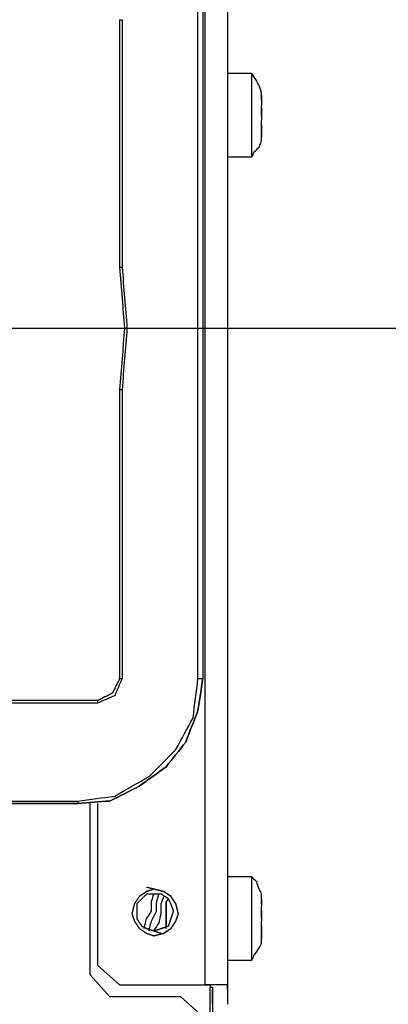
# Model space of a CAD drawing. Units: millimetres. Extents: x 0 to 595, y -1 to 420.
# Drawn here: x 240 to 253, y 104 to 138 of the extents above; entities that cross this region are included whole.
import ezdxf

# ---------------------------------------------------------------- set-up
doc = ezdxf.new("R2010")
doc.units = ezdxf.units.MM
doc.layers.add('2', color=7, linetype='CONTINUOUS', true_color=0xffffff)

msp = doc.modelspace()

# ---------------------------------------------------------------- linework, layer by layer
at = {"layer": '2', "color": 7, "linetype": 'CONTINUOUS'}
for p, q in [((246.5, 139.333), (246.5, 115.417)), ((246.583, 105), (246.583, 139.333)), ((247.333, 139.333), (247.333, 104.833)), ((246.333, 115.417), (246.333, 138.75)), ((243.667, 137.833), (243.75, 137.833)), ((243.667, 137.833), (243.667, 129.417)), ((243.75, 137.833), (243.75, 129.417)), ((248.167, 136), (247.333, 136)), ((248.5, 135.083), (248.5, 135.167)), ((248.5, 134.833), (248.5, 134.917)), ((248.5, 134.833), (248.5, 134.917)), ((248.5, 134.833), (248.5, 134.917)), ((248.5, 134.833), (248.5, 134.917)), ((248.5, 134.833), (248.5, 134.917)), ((248.5, 134.833), (248.5, 134.75)), ((248.5, 134.583), (248.5, 134.667)), ((248.5, 134.5), (248.5, 134.417)), ((248.5, 134.333), (248.5, 134.417)), ((248.5, 134.333), (248.5, 134.417)), ((248.5, 134.333), (248.5, 134.417)), ((248.5, 134.333), (248.5, 134.417)), ((248.5, 134.25), (248.5, 134.167)), ((248.5, 134.25), (248.5, 133.833)), ((248.5, 134), (248.5, 134.167)), ((248.5, 134), (248.5, 134.083)), ((248.5, 134), (248.5, 134.083)), ((248.5, 134), (248.5, 134.083)), ((248.5, 134.083), (248.5, 133.917)), ((247.333, 133.167), (248.167, 133.167)), ((243.667, 129.417), (243.75, 129.417)), ((243.667, 129.417), (243.75, 129.417)), ((231.083, 127.333), (273.083, 127.333)), ((235.333, 127.333), (247.083, 127.333)), ((243.667, 125.25), (243.75, 125.25)), ((243.667, 125.25), (243.75, 125.25)), ((243.667, 125.25), (243.667, 115.417)), ((243.75, 125.25), (243.75, 115.417)), ((243.667, 115.417), (243.75, 115.417)), ((242.917, 114.667), (170.25, 114.667)), ((242.917, 114.583), (170.25, 114.583)), ((242.917, 114.667), (242.917, 114.583)), ((171, 111.25), (242.25, 111.25)), ((242.25, 111.167), (242.25, 111.25)), ((242.25, 111.167), (231.417, 111.167)), ((231.417, 111.167), (242.25, 111.167)), ((242.667, 105.333), (242.667, 111.167)), ((242.917, 111.167), (242.917, 105.667)), ((242.917, 111.167), (242.917, 105.667)), ((248.167, 108.667), (247.333, 108.667)), ((245.333, 107.917), (245.25, 107.833)), ((248.5, 107.833), (248.5, 107.917)), ((248.5, 107.75), (248.5, 107.833)), ((248.5, 107.75), (248.5, 107.667)), ((248.5, 107.583), (248.5, 107.667)), ((248.5, 107.333), (248.5, 107.417)), ((248.5, 107.25), (248.5, 107.333)), ((248.5, 107.25), (248.5, 107.167)), ((248.5, 106.833), (248.5, 107)), ((248.5, 106.917), (248.5, 106.583)), ((248.5, 106.75), (248.5, 106.833)), ((248.5, 106.75), (248.5, 106.667)), ((242.917, 105.667), (243.667, 105)), ((243.667, 105), (242.917, 105.667)), ((247.333, 105.833), (248.167, 105.833)), ((243.333, 104.583), (242.667, 105.333)), ((243.667, 105), (246.583, 105)), ((246.75, 99.417), (246.75, 104.917)), ((245.75, 104.583), (243.333, 104.583)), ((246.5, 103.917), (245.75, 104.583)), ((246.833, 104.833), (246.833, 103.917))]:
    msp.add_line(p, q, dxfattribs=at)
for points, knots in [([(248.5, 135.083), (248.5, 135.167), (248.5, 135.25), (248.5, 135.333), (248.472, 135.417), (248.444, 135.5), (248.417, 135.583), (248.389, 135.639), (248.361, 135.694), (248.333, 135.75), (248.278, 135.833), (248.222, 135.917), (248.167, 136)], [0, 0, 0, 0, 0.249919, 0.249919, 0.249919, 0.513356, 0.513356, 0.513356, 0.699635, 0.699635, 0.699635, 1, 1, 1, 1]), ([(248.167, 133.167), (248.167, 133.222), (248.167, 133.278), (248.167, 133.5), (248.167, 133.667), (248.167, 134.083), (248.167, 134.333), (248.167, 134.806), (248.167, 135.028), (248.167, 135.417), (248.167, 135.583), (248.167, 135.833), (248.167, 135.917), (248.167, 136)], [0, 0, 0, 0, 0.058824, 0.058824, 0.235294, 0.235294, 0.5, 0.5, 0.735294, 0.735294, 0.911765, 0.911765, 1, 1, 1, 1]), ([(248.5, 135.167), (248.5, 135.194), (248.5, 135.222), (248.5, 135.25), (248.5, 135.222), (248.5, 135.194), (248.5, 135.167)], [-0.5, 0, 0, 0, 0.5, 0.5, 0.5, 1, 1, 1, 1.5]), ([(248.5, 135.083), (248.5, 135.056), (248.5, 135.028), (248.5, 134.972), (248.5, 134.944), (248.5, 134.917)], [0, 0, 0, 0, 0.5, 0.5, 1, 1, 1, 1]), ([(248.5, 134.667), (248.5, 134.694), (248.5, 134.722), (248.5, 134.778), (248.5, 134.806), (248.5, 134.833)], [0, 0, 0, 0, 0.5, 0.5, 1, 1, 1, 1]), ([(248.5, 134.75), (248.5, 134.722), (248.5, 134.694), (248.5, 134.639), (248.5, 134.611), (248.5, 134.556), (248.5, 134.528), (248.5, 134.5)], [0, 0, 0, 0, 0.333333, 0.333333, 0.666667, 0.666667, 1, 1, 1, 1]), ([(248.5, 134.25), (248.5, 134.278), (248.5, 134.306), (248.5, 134.361), (248.5, 134.389), (248.5, 134.417)], [0, 0, 0, 0, 0.5, 0.5, 1, 1, 1, 1]), ([(248.167, 133.167), (248.194, 133.222), (248.222, 133.278), (248.25, 133.333), (248.306, 133.389), (248.361, 133.444), (248.417, 133.5), (248.444, 133.583), (248.472, 133.667), (248.5, 133.75), (248.5, 133.833), (248.5, 133.917), (248.5, 134)], [0, 0, 0, 0, 0.199173, 0.199173, 0.199173, 0.451109, 0.451109, 0.451109, 0.732782, 0.732782, 0.732782, 1, 1, 1, 1]), ([(248.5, 134.167), (248.5, 134.194), (248.5, 134.222), (248.5, 134.278), (248.5, 134.306), (248.5, 134.333)], [0, 0, 0, 0, 0.5, 0.5, 1, 1, 1, 1]), ([(248.5, 134.167), (248.5, 134.139), (248.5, 134.111), (248.5, 134.056), (248.5, 134.028), (248.5, 134)], [0, 0, 0, 0, 0.5, 0.5, 1, 1, 1, 1]), ([(243.667, 129.417), (243.694, 129.056), (243.722, 128.694), (243.776, 128), (243.806, 127.667), (243.833, 127.333)], [0, 0, 0, 0, 0.519873, 0.519873, 1, 1, 1, 1]), ([(243.667, 129.417), (243.722, 128.722), (243.778, 128.028), (243.833, 127.333), (243.778, 126.639), (243.722, 125.944), (243.667, 125.25)], [0, 0, 0, 0, 0.5, 0.5, 0.5, 1, 1, 1, 1]), ([(243.75, 129.417), (243.806, 128.722), (243.861, 128.028), (243.917, 127.333), (243.861, 126.639), (243.806, 125.944), (243.75, 125.25)], [0, 0, 0, 0, 0.5, 0.5, 0.5, 1, 1, 1, 1]), ([(242.25, 111.25), (242.667, 111.306), (243.083, 111.361), (243.5, 111.417), (243.889, 111.639), (244.278, 111.861), (244.667, 112.083), (244.972, 112.389), (245.278, 112.694), (245.583, 113), (245.778, 113.361), (245.972, 113.722), (246.167, 114.083), (246.222, 114.528), (246.278, 114.972), (246.333, 115.417)], [0, 0, 0, 0, 0.194751, 0.194751, 0.194751, 0.402266, 0.402266, 0.402266, 0.602469, 0.602469, 0.602469, 0.792485, 0.792485, 0.792485, 1, 1, 1, 1]), ([(246.5, 115.417), (246.444, 115.056), (246.389, 114.694), (246.333, 114.333), (246.194, 113.972), (246.056, 113.611), (245.917, 113.25), (245.694, 112.972), (245.472, 112.694), (245.25, 112.417), (244.944, 112.194), (244.639, 111.972), (244.333, 111.75), (244, 111.583), (243.667, 111.417), (243.333, 111.25), (242.972, 111.222), (242.611, 111.194), (242.25, 111.167)], [0, 0, 0, 0, 0.164527, 0.164527, 0.164527, 0.338754, 0.338754, 0.338754, 0.498945, 0.498945, 0.498945, 0.669083, 0.669083, 0.669083, 0.836906, 0.836906, 0.836906, 1, 1, 1, 1]), ([(242.25, 111.167), (242.611, 111.194), (242.972, 111.222), (243.333, 111.25), (243.667, 111.417), (244, 111.583), (244.333, 111.75), (244.639, 111.972), (244.944, 112.194), (245.25, 112.417), (245.472, 112.694), (245.694, 112.972), (245.917, 113.25), (246.056, 113.611), (246.194, 113.972), (246.333, 114.333), (246.389, 114.694), (246.444, 115.056), (246.5, 115.417)], [0, 0, 0, 0, 0.163094, 0.163094, 0.163094, 0.330917, 0.330917, 0.330917, 0.501055, 0.501055, 0.501055, 0.661246, 0.661246, 0.661246, 0.835473, 0.835473, 0.835473, 1, 1, 1, 1]), ([(243.75, 115.417), (243.667, 115.222), (243.583, 115.028), (243.5, 114.833), (243.306, 114.75), (243.111, 114.667), (242.917, 114.583)], [0, 0, 0, 0, 0.5, 0.5, 0.5, 1, 1, 1, 1]), ([(243.667, 115.417), (243.583, 115.25), (243.5, 115.083), (243.417, 114.917), (243.25, 114.833), (243.083, 114.75), (242.917, 114.667)], [0, 0, 0, 0, 0.5, 0.5, 0.5, 1, 1, 1, 1]), ([(246.333, 115.417), (246.361, 115.417), (246.389, 115.417), (246.444, 115.417), (246.472, 115.417), (246.5, 115.417)], [0, 0, 0, 0, 0.5, 0.5, 1, 1, 1, 1]), ([(248.5, 107.833), (248.5, 107.917), (248.5, 108), (248.5, 108.083), (248.472, 108.139), (248.444, 108.194), (248.417, 108.25), (248.389, 108.333), (248.361, 108.417), (248.333, 108.5), (248.278, 108.556), (248.222, 108.611), (248.167, 108.667)], [0, 0, 0, 0, 0.267218, 0.267218, 0.267218, 0.466391, 0.466391, 0.466391, 0.748064, 0.748064, 0.748064, 1, 1, 1, 1]), ([(248.167, 105.833), (248.167, 105.917), (248.167, 106), (248.167, 106.25), (248.167, 106.417), (248.167, 106.806), (248.167, 107.028), (248.167, 107.5), (248.167, 107.75), (248.167, 108.167), (248.167, 108.333), (248.167, 108.556), (248.167, 108.611), (248.167, 108.667)], [0, 0, 0, 0, 0.088235, 0.088235, 0.264706, 0.264706, 0.5, 0.5, 0.764706, 0.764706, 0.941176, 0.941176, 1, 1, 1, 1]), ([(244.833, 108.25), (244.75, 108.222), (244.667, 108.194), (244.583, 108.167), (244.5, 108.111), (244.417, 108.056), (244.333, 108), (244.278, 107.917), (244.222, 107.833), (244.167, 107.75), (244.139, 107.639), (244.111, 107.528), (244.083, 107.417), (244.111, 107.333), (244.139, 107.25), (244.167, 107.167), (244.222, 107.083), (244.278, 107), (244.333, 106.917), (244.417, 106.861), (244.5, 106.806), (244.583, 106.75), (244.667, 106.722), (244.75, 106.694), (244.833, 106.667), (244.944, 106.694), (245.056, 106.722), (245.167, 106.75), (245.25, 106.806), (245.333, 106.861), (245.417, 106.917), (245.472, 107), (245.528, 107.083), (245.583, 107.167), (245.611, 107.25), (245.639, 107.333), (245.667, 107.417), (245.639, 107.528), (245.611, 107.639), (245.583, 107.75), (245.528, 107.833), (245.472, 107.917), (245.417, 108), (245.333, 108.056), (245.25, 108.111), (245.167, 108.167), (245.056, 108.194), (244.944, 108.222), (244.833, 108.25)], [-0.071105, 0, 0, 0, 0.054535, 0.054535, 0.054535, 0.116715, 0.116715, 0.116715, 0.178895, 0.178895, 0.178895, 0.25, 0.25, 0.25, 0.304535, 0.304535, 0.304535, 0.366715, 0.366715, 0.366715, 0.428895, 0.428895, 0.428895, 0.48343, 0.48343, 0.48343, 0.554535, 0.554535, 0.554535, 0.616715, 0.616715, 0.616715, 0.678895, 0.678895, 0.678895, 0.73343, 0.73343, 0.73343, 0.804535, 0.804535, 0.804535, 0.866715, 0.866715, 0.866715, 0.928895, 0.928895, 0.928895, 1, 1, 1, 1.054535]), ([(244.833, 106.667), (244.944, 106.694), (245.056, 106.722), (245.167, 106.75), (245.25, 106.806), (245.333, 106.861), (245.417, 106.917), (245.472, 107), (245.528, 107.083), (245.583, 107.167), (245.611, 107.25), (245.639, 107.333), (245.667, 107.417), (245.639, 107.528), (245.611, 107.639), (245.583, 107.75), (245.528, 107.833), (245.472, 107.917), (245.417, 108), (245.333, 108.056), (245.25, 108.111), (245.167, 108.167), (245.056, 108.194), (244.944, 108.222), (244.833, 108.25)], [0, 0, 0, 0, 0.137649, 0.137649, 0.137649, 0.258019, 0.258019, 0.258019, 0.37839, 0.37839, 0.37839, 0.483962, 0.483962, 0.483962, 0.62161, 0.62161, 0.62161, 0.741981, 0.741981, 0.741981, 0.862351, 0.862351, 0.862351, 1, 1, 1, 1]), ([(244.833, 106.833), (244.917, 106.861), (245, 106.889), (245.167, 106.944), (245.25, 106.972), (245.333, 107), (245.361, 107.083), (245.389, 107.167), (245.444, 107.333), (245.472, 107.417), (245.5, 107.5), (245.472, 107.583), (245.444, 107.667), (245.417, 107.75), (245.389, 107.806), (245.361, 107.861), (245.333, 107.917), (245.25, 107.972), (245.167, 108.028), (245.083, 108.083), (245, 108.083), (244.917, 108.083), (244.75, 108.083), (244.667, 108.083), (244.583, 108.083), (244.528, 108.028), (244.472, 107.972), (244.361, 107.861), (244.306, 107.806), (244.25, 107.75), (244.25, 107.667), (244.25, 107.583), (244.25, 107.417), (244.25, 107.333), (244.25, 107.25), (244.306, 107.167), (244.361, 107.083), (244.417, 107), (244.472, 106.972), (244.528, 106.944), (244.583, 106.917), (244.667, 106.889), (244.75, 106.861), (244.833, 106.833)], [-0.065453, 0, 0, 0, 0.065453, 0.065453, 0.130906, 0.130906, 0.130906, 0.196359, 0.196359, 0.261812, 0.261812, 0.261812, 0.327265, 0.327265, 0.327265, 0.373547, 0.373547, 0.373547, 0.448175, 0.448175, 0.448175, 0.510269, 0.510269, 0.572363, 0.572363, 0.572363, 0.630906, 0.630906, 0.689449, 0.689449, 0.689449, 0.751543, 0.751543, 0.813637, 0.813637, 0.813637, 0.888265, 0.888265, 0.888265, 0.934547, 0.934547, 0.934547, 1, 1, 1, 1.065453]), ([(244.5, 106.917), (244.528, 107.028), (244.556, 107.139), (244.583, 107.25), (244.639, 107.333), (244.694, 107.417), (244.75, 107.5), (244.75, 107.611), (244.75, 107.722), (244.75, 107.833), (244.778, 107.917), (244.806, 108), (244.833, 108.083)], [0, 0, 0, 0, 0.276887, 0.276887, 0.276887, 0.519018, 0.519018, 0.519018, 0.787637, 0.787637, 0.787637, 1, 1, 1, 1]), ([(244.667, 106.833), (244.694, 106.944), (244.722, 107.056), (244.75, 107.167), (244.806, 107.278), (244.861, 107.389), (244.917, 107.5), (244.917, 107.583), (244.917, 107.667), (244.917, 107.75), (244.944, 107.861), (244.972, 107.972), (245, 108.083)], [0, 0, 0, 0, 0.262312, 0.262312, 0.262312, 0.546829, 0.546829, 0.546829, 0.737688, 0.737688, 0.737688, 1, 1, 1, 1]), ([(244.833, 106.833), (244.889, 106.917), (244.944, 107), (245, 107.083), (245.028, 107.194), (245.056, 107.306), (245.083, 107.417), (245.083, 107.528), (245.083, 107.639), (245.083, 107.75), (245.111, 107.833), (245.139, 107.917), (245.167, 108)], [0, 0, 0, 0, 0.242131, 0.242131, 0.242131, 0.519018, 0.519018, 0.519018, 0.787637, 0.787637, 0.787637, 1, 1, 1, 1]), ([(248.5, 107.917), (248.5, 107.889), (248.5, 107.861), (248.5, 107.806), (248.5, 107.778), (248.5, 107.75)], [0, 0, 0, 0, 0.5, 0.5, 1, 1, 1, 1]), ([(245.25, 107.833), (245.25, 107.806), (245.25, 107.778), (245.25, 107.611), (245.25, 107.472), (245.25, 107.194), (245.25, 107.056), (245.25, 106.917)], [0, 0, 0, 0, 0.090909, 0.090909, 0.545455, 0.545455, 1, 1, 1, 1]), ([(245.25, 106.917), (245.25, 107.056), (245.25, 107.194), (245.25, 107.472), (245.25, 107.611), (245.25, 107.778), (245.25, 107.806), (245.25, 107.833)], [0, 0, 0, 0, 0.454545, 0.454545, 0.909091, 0.909091, 1, 1, 1, 1]), ([(248.5, 107.5), (248.5, 107.528), (248.5, 107.556), (248.5, 107.611), (248.5, 107.639), (248.5, 107.667)], [0, 0, 0, 0, 0.5, 0.5, 1, 1, 1, 1]), ([(248.5, 107.417), (248.5, 107.444), (248.5, 107.472), (248.5, 107.528), (248.5, 107.556), (248.5, 107.583)], [0, 0, 0, 0, 0.5, 0.5, 1, 1, 1, 1]), ([(248.5, 107.5), (248.5, 107.472), (248.5, 107.444), (248.5, 107.389), (248.5, 107.361), (248.5, 107.306), (248.5, 107.278), (248.5, 107.25)], [0, 0, 0, 0, 0.333333, 0.333333, 0.666667, 0.666667, 1, 1, 1, 1]), ([(248.5, 107), (248.5, 107.028), (248.5, 107.056), (248.5, 107.111), (248.5, 107.139), (248.5, 107.167)], [0, 0, 0, 0, 0.5, 0.5, 1, 1, 1, 1]), ([(248.5, 107), (248.5, 107.028), (248.5, 107.056), (248.5, 107.111), (248.5, 107.139), (248.5, 107.167)], [0, 0, 0, 0, 0.5, 0.5, 1, 1, 1, 1]), ([(248.5, 107), (248.5, 106.972), (248.5, 106.944), (248.5, 106.889), (248.5, 106.861), (248.5, 106.833)], [0, 0, 0, 0, 0.5, 0.5, 1, 1, 1, 1]), ([(248.167, 105.833), (248.194, 105.889), (248.222, 105.944), (248.25, 106), (248.306, 106.083), (248.361, 106.167), (248.417, 106.25), (248.444, 106.306), (248.472, 106.361), (248.5, 106.417), (248.5, 106.5), (248.5, 106.583), (248.5, 106.667)], [0, 0, 0, 0, 0.201853, 0.201853, 0.201853, 0.527332, 0.527332, 0.527332, 0.729185, 0.729185, 0.729185, 1, 1, 1, 1]), ([(248.5, 106.75), (248.5, 106.722), (248.5, 106.694), (248.5, 106.667), (248.5, 106.694), (248.5, 106.722), (248.5, 106.778), (248.5, 106.806), (248.5, 106.833)], [0, 0, 0, 0, 0.333333, 0.333333, 0.333333, 0.666667, 0.666667, 1, 1, 1, 1]), ([(246.583, 105), (246.611, 105), (246.639, 105), (246.694, 105), (246.722, 105), (246.75, 105), (246.75, 104.972), (246.75, 104.944), (246.75, 104.917), (246.778, 104.917), (246.806, 104.917), (246.833, 104.917), (246.833, 104.889), (246.833, 104.861), (246.833, 104.833)], [0, 0, 0, 0, 0.2, 0.2, 0.4, 0.4, 0.4, 0.6, 0.6, 0.6, 0.8, 0.8, 0.8, 1, 1, 1, 1]), ([(247.333, 105), (247.222, 105), (247.111, 105), (246.861, 105), (246.722, 105), (246.583, 105)], [0, 0, 0, 0, 0.444444, 0.444444, 1, 1, 1, 1]), ([(247.333, 104.833), (247.333, 104.861), (247.333, 104.889), (247.333, 104.944), (247.333, 104.972), (247.333, 105)], [0, 0, 0, 0, 0.5, 0.5, 1, 1, 1, 1]), ([(246.833, 104.333), (246.833, 104.417), (246.833, 104.5), (246.833, 104.667), (246.833, 104.75), (246.833, 104.833)], [0, 0, 0, 0, 0.5, 0.5, 1, 1, 1, 1]), ([(247.333, 104.833), (247.333, 104.75), (247.333, 104.667), (247.333, 104.5), (247.333, 104.417), (247.333, 104.333)], [0, 0, 0, 0, 0.5, 0.5, 1, 1, 1, 1])]:
    msp.add_open_spline(points, degree=3, knots=knots, dxfattribs=at)
msp.add_open_spline([(248.5, 135.167), (248.5, 135.083)], degree=1, dxfattribs=at)

doc.saveas('drawing.dxf')
